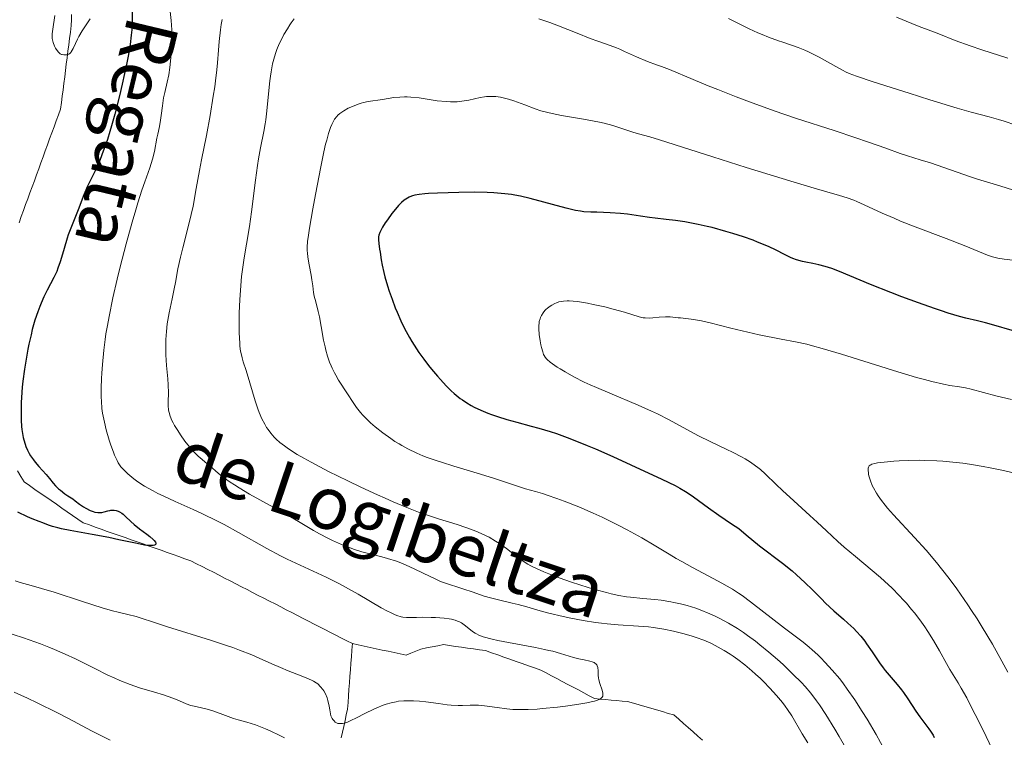
# Model space of a CAD drawing. Units: metres. Extents: x 654479 to 657873, y 4762562 to 4764677.
# Drawn here: x 656028 to 656178, y 4762669 to 4762778 of the extents above; entities that cross this region are included whole.
import ezdxf

# ---------------------------------------------------------------- set-up
doc = ezdxf.new("R2010")
doc.units = ezdxf.units.M
doc.header["$MEASUREMENT"] = 0
doc.linetypes.add('DGN Style 3', pattern=[2.435891, 1.739922, -0.695969])
for name, color, linetype, lineweight in [('Barranco lineal', 142, 'DGN Style 3', 13), ('Curva de nivel directora', 30, 'Continuous', 30), ('Curva de nivel intermedia', 30, 'Continuous', 0), ('Texto de arroyo-regatas y barrancos', 142, 'Continuous', 0)]:
    doc.layers.add(name, color=color, linetype=linetype, lineweight=lineweight)
doc.styles.add('Style-Arial', font='arial.ttf')

msp = doc.modelspace()

# ---------------------------------------------------------------- linework, layer by layer
at = {"layer": 'Barranco lineal', "color": 142, "linetype": 'DGN Style 3', "lineweight": 13}
for points in [[(656036.29, 4762779.25, 894.36), (656036.26, 4762778.4, 894.43), (656036.23, 4762777.54, 894.49), (656036.1, 4762776.56, 894.55), (656035.98, 4762775.58, 894.68), (656035.85, 4762774.61, 894.72), (656035.73, 4762773.63, 894.86), (656035.6, 4762772.65, 895.06), (656035.48, 4762771.68, 895.16), (656035.36, 4762770.7, 895.17), (656035.23, 4762769.72, 895.2), (656035.11, 4762768.74, 895.25), (656034.98, 4762767.77, 895.28), (656034.86, 4762766.79, 895.28), (656034.73, 4762765.81, 895.3), (656034.61, 4762764.83, 895.39), (656034.28, 4762763.92, 895.53), (656033.94, 4762763.01, 895.64), (656033.61, 4762762.1, 895.65), (656033.27, 4762761.19, 895.69), (656032.94, 4762760.28, 895.81), (656032.61, 4762759.37, 895.93), (656032.27, 4762758.46, 896.1), (656031.94, 4762757.55, 896.13), (656031.61, 4762756.63, 896.14), (656031.27, 4762755.72, 896.16)], [(656031.27, 4762755.72, 896.16), (656030.94, 4762754.81, 896.22), (656030.61, 4762753.9, 896.27), (656030.27, 4762752.99, 896.32), (656029.94, 4762752.08, 896.37), (656029.6, 4762751.17, 896.34), (656029.27, 4762750.26, 896.44), (656028.94, 4762749.35, 896.51), (656028.6, 4762748.43, 896.56), (656028.31, 4762747.51, 896.61)], [(656028.04, 4762709.71, 899.01), (656028.55, 4762708.86, 899.13), (656029.07, 4762708.01, 899.31), (656029.88, 4762707.45, 899.49), (656030.7, 4762706.88, 899.64), (656031.52, 4762706.31, 899.76), (656032.34, 4762705.74, 899.87), (656033.16, 4762705.18, 899.93), (656033.98, 4762704.61, 899.94), (656034.8, 4762704.04, 899.91), (656035.62, 4762703.48, 899.87), (656036.44, 4762702.91, 899.84), (656037.26, 4762702.34, 899.81), (656038.07, 4762701.78, 899.81), (656038.99, 4762701.46, 899.83), (656039.9, 4762701.13, 899.81), (656040.81, 4762700.81, 899.84), (656041.72, 4762700.49, 899.85), (656042.63, 4762700.17, 899.91), (656043.54, 4762699.85, 899.92), (656044.45, 4762699.53, 899.94), (656045.36, 4762699.21, 899.93), (656046.27, 4762698.89, 899.97), (656047.19, 4762698.57, 899.99), (656048.1, 4762698.25, 899.97), (656049.01, 4762697.93, 900.02), (656049.92, 4762697.61, 900.08), (656050.83, 4762697.28, 900.14), (656051.74, 4762696.96, 900.3), (656052.65, 4762696.64, 900.38), (656053.56, 4762696.32, 900.5), (656054.47, 4762696, 900.43), (656055.33, 4762695.56, 900.35), (656056.18, 4762695.12, 900.39), (656057.04, 4762694.68, 900.5), (656057.89, 4762694.25, 900.69), (656058.75, 4762693.81, 900.85), (656059.6, 4762693.37, 900.94), (656060.46, 4762692.93, 900.98), (656061.31, 4762692.49, 901.01), (656062.17, 4762692.05, 901.07), (656063.02, 4762691.61, 901.18), (656063.88, 4762691.17, 901.29), (656064.73, 4762690.74, 901.33), (656065.58, 4762690.3, 901.36), (656066.44, 4762689.86, 901.42), (656067.29, 4762689.42, 901.46), (656068.15, 4762688.98, 901.5), (656069, 4762688.54, 901.52), (656069.86, 4762688.1, 901.65), (656070.71, 4762687.66, 901.76)], [(656070.71, 4762687.66, 901.76), (656071.57, 4762687.22, 901.86), (656072.4, 4762686.8, 901.97), (656073.23, 4762686.37, 902.05), (656074.07, 4762685.94, 902.12), (656074.9, 4762685.52, 902.18), (656075.74, 4762685.09, 902.26), (656076.57, 4762684.66, 902.25), (656077.4, 4762684.23, 902.24), (656078.24, 4762683.81, 902.3), (656079.07, 4762683.38, 902.38)], [(656079.07, 4762683.38, 902.38), (656079, 4762682.38, 902.5), (656078.93, 4762681.39, 902.73), (656078.85, 4762680.39, 902.92), (656078.78, 4762679.4, 903.16), (656078.71, 4762678.4, 903.36), (656078.64, 4762677.4, 903.59), (656078.56, 4762676.41, 903.82), (656078.49, 4762675.41, 903.98), (656078.42, 4762674.42, 904.15), (656078.35, 4762673.42, 904.33), (656078.15, 4762672.54, 904.49), (656077.96, 4762671.66, 904.69), (656077.76, 4762670.78, 904.97), (656077.57, 4762669.9, 905.32), (656077.37, 4762669.02, 905.69)], [(656079.07, 4762683.38, 902.38), (656079.98, 4762683.19, 902.4), (656080.89, 4762682.99, 902.44), (656081.8, 4762682.8, 902.53), (656082.7, 4762682.6, 902.63), (656083.61, 4762682.41, 902.68), (656084.52, 4762682.22, 902.76), (656085.43, 4762682.02, 902.87), (656086.34, 4762681.83, 903.02), (656087.25, 4762681.63, 903.14), (656088.01, 4762681.94, 903.24), (656088.77, 4762682.24, 903.31), (656089.53, 4762682.55, 903.24), (656090.38, 4762682.72, 903.16), (656091.24, 4762682.89, 903.09), (656092.1, 4762683.06, 903.07), (656092.95, 4762683.23, 903.1), (656093.86, 4762683.1, 903.17), (656094.78, 4762682.97, 903.3), (656095.69, 4762682.84, 903.44), (656096.6, 4762682.71, 903.45), (656097.52, 4762682.58, 903.53), (656098.43, 4762682.45, 903.6), (656099.34, 4762682.32, 903.67), (656100.28, 4762681.99, 903.7), (656101.22, 4762681.66, 903.8), (656102.16, 4762681.33, 903.86), (656103.09, 4762681, 903.88), (656104.03, 4762680.67, 903.92), (656104.97, 4762680.34, 903.97), (656105.91, 4762680.01, 903.97), (656106.85, 4762679.68, 904.1), (656107.78, 4762679.35, 904.1), (656108.61, 4762678.92, 904.16), (656109.43, 4762678.49, 904.21), (656110.25, 4762678.05, 904.23), (656111.07, 4762677.62, 904.34), (656111.89, 4762677.18, 904.43), (656112.71, 4762676.75, 904.57), (656113.53, 4762676.32, 904.71), (656114.36, 4762675.88, 904.74), (656115.18, 4762675.45, 904.75), (656116, 4762675.02, 904.83), (656116.84, 4762674.94, 904.94), (656117.67, 4762674.87, 905.06), (656118.51, 4762674.79, 905.15), (656119.35, 4762674.71, 905.23), (656120.18, 4762674.64, 905.3), (656121.02, 4762674.56, 905.37), (656121.9, 4762674.3, 905.43), (656122.79, 4762674.05, 905.58), (656123.67, 4762673.79, 905.65), (656124.56, 4762673.53, 905.76), (656125.44, 4762673.28, 905.78), (656126.32, 4762673.02, 905.74), (656127.21, 4762672.76, 905.81), (656128.09, 4762672.51, 905.84), (656128.82, 4762671.86, 905.99), (656129.54, 4762671.22, 906.17), (656130.27, 4762670.58, 906.32), (656131, 4762669.93, 906.44), (656131.72, 4762669.29, 906.58), (656132.45, 4762668.65, 906.62)]]:
    msp.add_polyline3d(points, dxfattribs=at)
at = {"layer": 'Curva de nivel directora', "color": 30, "linetype": 'Continuous', "lineweight": 30, "flags": 128}
for points, elevation in [([(656045.51, 4762779.92), (656045.53, 4762778.4), (656045.49, 4762777.4), (656045.46, 4762776.88), (656045.38, 4762776.06), (656045.19, 4762774.64), (656044.89, 4762772.9), (656044.69, 4762771.87), (656044, 4762768.62), (656043.58, 4762766.82), (656042.88, 4762764.06), (656042.39, 4762762.27), (656042.13, 4762761.42), (656041.75, 4762760.2), (656041.37, 4762759.08), (656041.12, 4762758.39), (656040.62, 4762757.12), (656039.91, 4762755.51), (656038.73, 4762753.07), (656038.14, 4762751.74), (656037.27, 4762749.46), (656036.15, 4762746.69), (656035.77, 4762745.66), (656035.6, 4762745.14), (656035.14, 4762743.58), (656034.76, 4762742.21), (656034.55, 4762741.54), (656034.2, 4762740.56), (656034.01, 4762740.08), (656033.56, 4762739.14), (656032.57, 4762737.24), (656032.07, 4762736.22), (656031.64, 4762735.26), (656031.43, 4762734.75), (656031.13, 4762733.95), (656030.7, 4762732.65), (656030.29, 4762731.22), (656030.1, 4762730.45), (656029.77, 4762728.99), (656029.61, 4762728.22), (656029.39, 4762727.03), (656029.1, 4762725.21), (656028.86, 4762723.36), (656028.77, 4762722.45), (656028.65, 4762720.86), (656028.61, 4762720.1)], 900), ([(656179.61, 4762731.08), (656176.83, 4762731.89), (656175.57, 4762732.24), (656174.34, 4762732.55), (656172.58, 4762732.98), (656171.59, 4762733.24), (656169.86, 4762733.74), (656168.87, 4762734.06), (656167.77, 4762734.43), (656165.37, 4762735.28), (656162.82, 4762736.23), (656161.14, 4762736.88), (656158.05, 4762738.11), (656153.3, 4762740.09), (656152.17, 4762740.53), (656151.64, 4762740.7), (656151.13, 4762740.86), (656150.15, 4762741.11), (656149.25, 4762741.31), (656148.17, 4762741.52), (656147.69, 4762741.62), (656146.76, 4762741.86), (656146.2, 4762742.06), (656145.83, 4762742.21), (656145.04, 4762742.59), (656143.55, 4762743.36), (656142.6, 4762743.82), (656141.48, 4762744.31), (656140.84, 4762744.57), (656140.16, 4762744.83), (656138.67, 4762745.36), (656137.08, 4762745.87), (656136, 4762746.19), (656133.9, 4762746.77), (656133.16, 4762746.95), (656131.78, 4762747.26), (656130.52, 4762747.51), (656129.74, 4762747.64), (656128.32, 4762747.85), (656126.92, 4762748), (656125.22, 4762748.18), (656124.36, 4762748.29), (656122.97, 4762748.5), (656120.99, 4762748.81), (656119.94, 4762748.92), (656118.35, 4762749.03), (656116.31, 4762749.09), (656115.41, 4762749.12), (656114.35, 4762749.19), (656113.85, 4762749.25), (656113.06, 4762749.38), (656111.68, 4762749.7), (656106.16, 4762751.22), (656104.68, 4762751.56), (656103.85, 4762751.72), (656103.33, 4762751.8), (656102.32, 4762751.93), (656100.63, 4762752.07), (656099.6, 4762752.12), (656097.7, 4762752.15), (656095.32, 4762752.12), (656092.05, 4762752.02), (656090.68, 4762751.94), (656090.12, 4762751.9), (656089.23, 4762751.81), (656088.59, 4762751.7), (656088.26, 4762751.61), (656088.07, 4762751.55), (656087.72, 4762751.4), (656087.23, 4762751.11), (656086.97, 4762750.93), (656086.57, 4762750.58), (656086.13, 4762750.13), (656085.89, 4762749.87), (656085.11, 4762748.9), (656084.41, 4762747.94), (656084.09, 4762747.47), (656083.68, 4762746.82), (656083.52, 4762746.54), (656083.28, 4762746.04), (656083.13, 4762745.61), (656083.07, 4762745.36)], 925), ([(656083.07, 4762745.36), (656083.05, 4762745.2), (656083.04, 4762744.88), (656083.09, 4762744.32), (656083.23, 4762743.49), (656083.3, 4762743.02), (656083.45, 4762741.86), (656083.6, 4762741.03), (656083.85, 4762739.94), (656084.03, 4762739.27), (656084.44, 4762737.88), (656084.69, 4762737.1), (656085.13, 4762735.86), (656085.62, 4762734.56), (656085.89, 4762733.89), (656086.46, 4762732.56), (656086.77, 4762731.9), (656087.26, 4762730.94), (656087.77, 4762730.01), (656088.12, 4762729.41), (656088.84, 4762728.28), (656089.21, 4762727.73), (656089.95, 4762726.71), (656090.68, 4762725.76), (656091.15, 4762725.18), (656092.05, 4762724.12), (656092.51, 4762723.6), (656093.36, 4762722.68), (656094.13, 4762721.92), (656094.61, 4762721.48), (656094.91, 4762721.21), (656095.51, 4762720.74), (656095.85, 4762720.5), (656096.51, 4762720.06), (656097.19, 4762719.67), (656097.66, 4762719.42), (656098.64, 4762718.96), (656099.72, 4762718.51), (656100.29, 4762718.29), (656101.18, 4762717.97), (656102.61, 4762717.52), (656104.13, 4762717.1), (656106.33, 4762716.53), (656107.51, 4762716.22), (656109.22, 4762715.71), (656110.17, 4762715.39), (656111.81, 4762714.8), (656113.76, 4762714.03), (656114.88, 4762713.57), (656116.11, 4762713.04), (656118.77, 4762711.87), (656121.51, 4762710.63), (656126.26, 4762708.42), (656128.27, 4762707.45), (656128.99, 4762707.08), (656129.86, 4762706.58), (656130.26, 4762706.33), (656131.08, 4762705.75), (656133.37, 4762704.07), (656134.94, 4762702.95), (656136.85, 4762701.65), (656137.95, 4762700.94), (656139.08, 4762699.97), (656141.14, 4762698.29), (656144.61, 4762695.63), (656146.08, 4762694.45), (656146.77, 4762693.87), (656148.04, 4762692.7), (656149.19, 4762691.57), (656150.56, 4762690.19), (656151.18, 4762689.57), (656152.44, 4762688.4), (656153.91, 4762687.12), (656154.6, 4762686.52), (656155.48, 4762685.67), (656155.91, 4762685.22), (656156.55, 4762684.51), (656157.16, 4762683.76), (656157.45, 4762683.37), (656158.31, 4762682.13), (656159.42, 4762680.45), (656159.99, 4762679.67), (656160.28, 4762679.3), (656160.88, 4762678.59), (656162.12, 4762677.17), (656162.76, 4762676.36), (656163.08, 4762675.92), (656163.73, 4762674.99), (656164.97, 4762673.09), (656165.54, 4762672.24), (656166.32, 4762671.21), (656166.92, 4762670.42), (656167.2, 4762670.04), (656167.58, 4762669.43), (656167.75, 4762669.09)], 925), ([(656028.61, 4762720.1), (656028.58, 4762718.98), (656028.61, 4762717.41), (656028.67, 4762716.45), (656028.72, 4762716), (656028.8, 4762715.37), (656028.91, 4762714.78), (656029, 4762714.42), (656029.2, 4762713.75), (656029.31, 4762713.44), (656029.56, 4762712.86), (656029.84, 4762712.33), (656030.04, 4762712), (656030.48, 4762711.37), (656030.75, 4762711.03), (656031.31, 4762710.37), (656032.43, 4762709.13), (656032.92, 4762708.56), (656033.5, 4762707.81), (656033.85, 4762707.41), (656034.3, 4762706.98), (656034.58, 4762706.74), (656035.27, 4762706.21), (656035.7, 4762705.92), (656036.45, 4762705.43), (656036.81, 4762705.14), (656037.48, 4762704.63), (656038.08, 4762704.22), (656038.45, 4762704), (656039.11, 4762703.67), (656039.55, 4762703.51), (656039.81, 4762703.43), (656040.29, 4762703.35), (656040.5, 4762703.35), (656040.89, 4762703.37), (656041.23, 4762703.44), (656041.8, 4762703.61), (656042.09, 4762703.68), (656042.28, 4762703.71), (656042.62, 4762703.73), (656042.79, 4762703.72), (656043.1, 4762703.66), (656043.39, 4762703.56), (656043.58, 4762703.48), (656043.94, 4762703.26), (656044.13, 4762703.11), (656044.51, 4762702.77), (656045.33, 4762701.97), (656045.81, 4762701.54), (656046.62, 4762700.88), (656047.74, 4762700.05), (656048.22, 4762699.68), (656048.71, 4762699.25), (656048.88, 4762699.07), (656049.05, 4762698.83), (656049.1, 4762698.7), (656049.1, 4762698.55), (656049, 4762698.43), (656048.91, 4762698.38), (656048.72, 4762698.33), (656048.32, 4762698.31), (656047.74, 4762698.35), (656047.38, 4762698.4), (656046, 4762698.67), (656043.5, 4762699.22), (656041.97, 4762699.53), (656039.41, 4762700), (656036.09, 4762700.6), (656034.74, 4762700.87), (656034.2, 4762701), (656033.35, 4762701.23), (656032.74, 4762701.44), (656031.92, 4762701.78), (656031.35, 4762701.99), (656030.29, 4762702.4), (656029.54, 4762702.72), (656028.09, 4762703.43)], 900)]:
    msp.add_lwpolyline(points, dxfattribs=dict(at, elevation=elevation))
at = {"layer": 'Curva de nivel intermedia', "color": 30, "linetype": 'Continuous', "lineweight": 0, "flags": 128}
for points, elevation in [([(656051.23, 4762780.62), (656051.44, 4762778.33), (656051.56, 4762776.9), (656051.59, 4762776.3), (656051.6, 4762775.29), (656051.57, 4762774.47), (656051.44, 4762773.14), (656051.28, 4762771.15), (656051.12, 4762770.06), (656050.87, 4762768.93), (656050.48, 4762767.34), (656050.3, 4762766.54), (656050.12, 4762765.34), (656049.94, 4762763.82), (656049.84, 4762763.12), (656049.67, 4762762.18), (656049.41, 4762761), (656049.28, 4762760.4), (656048.91, 4762758.36), (656048.62, 4762757.18), (656048.19, 4762755.85), (656047.44, 4762753.74), (656047.01, 4762752.49), (656046.39, 4762750.55), (656046.05, 4762749.45), (656045.51, 4762747.59), (656044.6, 4762744.29), (656043.7, 4762740.8), (656043.24, 4762738.92), (656042.57, 4762736.06), (656041.99, 4762733.23), (656041.74, 4762731.86), (656041.52, 4762730.56), (656041.4, 4762729.71), (656041.19, 4762728.11), (656040.98, 4762725.91), (656040.89, 4762724.59), (656040.85, 4762723.77), (656040.8, 4762722.31), (656040.81, 4762720.92), (656040.83, 4762720.31), (656040.91, 4762719.2), (656041, 4762718.5), (656041.08, 4762718.04), (656041.28, 4762717.1), (656041.56, 4762715.96), (656042.01, 4762714.39)], 905), ([(656039.12, 4762778.57), (656037.92, 4762776.73), (656037.4, 4762775.87), (656037.19, 4762775.48), (656036.86, 4762774.79), (656036.54, 4762774.07), (656036.39, 4762773.79), (656036.24, 4762773.55), (656036.15, 4762773.45), (656036.05, 4762773.36), (656035.84, 4762773.21), (656035.69, 4762773.14), (656035.58, 4762773.1), (656035.36, 4762773.06), (656035.11, 4762773.06), (656034.85, 4762773.12), (656034.73, 4762773.16), (656034.55, 4762773.26), (656034.39, 4762773.39), (656034.28, 4762773.48), (656034.08, 4762773.72), (656033.83, 4762774.12), (656033.68, 4762774.4), (656033.47, 4762774.98), (656033.37, 4762775.39), (656033.34, 4762775.58), (656033.32, 4762775.99), (656033.33, 4762776.29), (656033.41, 4762776.99), (656033.74, 4762779.08)], 895), ([(656178.97, 4762772.58), (656175.02, 4762773.86), (656173.22, 4762774.46), (656170.95, 4762775.29), (656168.43, 4762776.28), (656167.24, 4762776.74), (656165.47, 4762777.4), (656164.32, 4762777.84), (656161.99, 4762778.8)], 905), ([(656059.23, 4762778.47), (656059.09, 4762777.72), (656058.97, 4762776.91), (656058.78, 4762775.13), (656058.67, 4762773.81), (656058.5, 4762771.87), (656058.4, 4762770.82), (656058.21, 4762769.12), (656058.09, 4762768.22), (656057.88, 4762766.8), (656057.38, 4762763.82), (656056.82, 4762760.8), (656056.09, 4762757.08), (656055.78, 4762755.48), (656055.27, 4762752.7), (656054.79, 4762750.04), (656054.52, 4762748.78), (656053.99, 4762746.66), (656053.22, 4762743.67), (656052.88, 4762742.27), (656052.5, 4762740.46), (656052.13, 4762738.39), (656051.94, 4762737.41), (656051.6, 4762735.9), (656051.14, 4762733.78), (656050.94, 4762732.67), (656050.86, 4762732.1), (656050.74, 4762730.93), (656050.66, 4762729.74), (656050.64, 4762728.95), (656050.65, 4762727.4), (656050.76, 4762725.73), (656050.94, 4762723.7), (656051.01, 4762722.79), (656051.04, 4762721.58), (656051.02, 4762720.22), (656051.02, 4762719.64), (656051.06, 4762718.93), (656051.13, 4762718.58), (656051.3, 4762718.02), (656051.58, 4762717.37), (656051.77, 4762717), (656051.98, 4762716.63), (656052.46, 4762715.84), (656052.87, 4762715.2), (656053.54, 4762714.25), (656054.24, 4762713.35), (656054.58, 4762712.95), (656054.92, 4762712.58), (656055.56, 4762711.96), (656056.17, 4762711.43), (656056.96, 4762710.79), (656057.35, 4762710.47), (656058.61, 4762709.37), (656059.42, 4762708.71), (656060.46, 4762707.96), (656061.09, 4762707.55), (656061.8, 4762707.11), (656063.42, 4762706.17), (656068.68, 4762703.24), (656070.86, 4762701.99), (656073.14, 4762700.64), (656074.08, 4762700.09), (656075.32, 4762699.43), (656076.05, 4762699.07), (656077.4, 4762698.47), (656078.72, 4762697.96), (656079.4, 4762697.72), (656080.52, 4762697.38), (656081.76, 4762697.06), (656083.54, 4762696.61), (656084.45, 4762696.36), (656085.8, 4762695.92), (656086.69, 4762695.58), (656087.29, 4762695.34), (656088.49, 4762694.8), (656089.87, 4762694.12), (656091.67, 4762693.24), (656092.53, 4762692.86), (656092.94, 4762692.7), (656093.73, 4762692.43), (656095.28, 4762691.95), (656096.08, 4762691.7), (656097.35, 4762691.26), (656099.17, 4762690.63), (656100.11, 4762690.34), (656101.54, 4762689.98), (656103.42, 4762689.56), (656104.32, 4762689.34), (656105.65, 4762688.97)], 910), ([(656070.22, 4762778.58), (656069.77, 4762777.97), (656069.53, 4762777.63), (656069.17, 4762777.07), (656068.65, 4762776.18), (656068.15, 4762775.24), (656067.93, 4762774.76), (656067.57, 4762773.9), (656067.41, 4762773.46)], 915), ([(656181.93, 4762751.81), (656177.74, 4762753.14), (656176.2, 4762753.59), (656174.35, 4762754.14), (656173.27, 4762754.49), (656167.2, 4762756.61), (656165.61, 4762757.11), (656163.67, 4762757.7), (656162.55, 4762758.07), (656160.35, 4762758.85), (656157.58, 4762759.84), (656155.78, 4762760.46), (656152.48, 4762761.56), (656146.78, 4762763.41), (656143.37, 4762764.57), (656139.6, 4762765.92), (656137.58, 4762766.68), (656134.75, 4762767.78), (656133.28, 4762768.37), (656131, 4762769.32), (656127.42, 4762770.87), (656126.18, 4762771.29), (656125.43, 4762771.56), (656124.07, 4762772.08), (656122.36, 4762772.8), (656120.57, 4762773.61), (656119.83, 4762773.94), (656119.31, 4762774.16), (656118.36, 4762774.52), (656116.46, 4762775.19), (656115.34, 4762775.59), (656113.34, 4762776.38), (656110.47, 4762777.52), (656109.15, 4762778.02), (656108.56, 4762778.22), (656107.49, 4762778.56)], 915), ([(656180.2, 4762762.38), (656178.42, 4762762.97), (656177.54, 4762763.24), (656176.13, 4762763.62), (656173.36, 4762764.36), (656171.25, 4762764.97), (656167.06, 4762766.25), (656163.95, 4762767.22), (656158.44, 4762768.99), (656155.89, 4762769.85), (656154.8, 4762770.26), (656154.23, 4762770.51), (656153.89, 4762770.68), (656153.19, 4762771.05), (656150.22, 4762772.74), (656149.12, 4762773.3), (656148.58, 4762773.56), (656148.05, 4762773.8), (656147.01, 4762774.21), (656145.99, 4762774.56), (656144.66, 4762774.99), (656144, 4762775.22), (656142.5, 4762775.77), (656141.51, 4762776.18), (656140.85, 4762776.46), (656139.57, 4762777.06), (656138.62, 4762777.52), (656137.22, 4762778.21), (656136.38, 4762778.61)], 910), ([(656067.41, 4762773.46), (656067.19, 4762772.79), (656066.91, 4762771.7), (656066.68, 4762770.5), (656066.58, 4762769.84), (656066.49, 4762769.13), (656066.34, 4762767.63), (656066.06, 4762764.57), (656065.9, 4762763.19), (656065.8, 4762762.57), (656065.58, 4762761.41), (656065.06, 4762758.9), (656064.77, 4762757.24), (656064.62, 4762756.24), (656064.32, 4762754), (656063.71, 4762749.16), (656063.4, 4762746.95), (656062.95, 4762744.25), (656062.58, 4762742.15), (656062.41, 4762741.08), (656062.19, 4762739.3), (656062.01, 4762737.24), (656061.92, 4762735.76), (656061.84, 4762733.77), (656061.82, 4762732.81), (656061.82, 4762730.8), (656061.85, 4762729.93), (656061.9, 4762729.17), (656061.94, 4762728.72), (656062.05, 4762727.93), (656062.11, 4762727.58), (656062.27, 4762726.93), (656062.45, 4762726.32), (656062.87, 4762725), (656063.44, 4762723.12), (656064.27, 4762720.38), (656064.69, 4762719.13), (656064.89, 4762718.58), (656065.3, 4762717.62), (656065.72, 4762716.81), (656066.01, 4762716.32), (656066.22, 4762716.02), (656066.66, 4762715.43), (656067.17, 4762714.84), (656067.47, 4762714.53), (656068.02, 4762714.04), (656068.71, 4762713.5), (656069.12, 4762713.21), (656070.1, 4762712.57), (656070.67, 4762712.22), (656071.66, 4762711.64), (656072.81, 4762711.01), (656075.46, 4762709.63), (656078.38, 4762708.17), (656080.36, 4762707.22), (656082.89, 4762706.04), (656084.06, 4762705.52), (656085.27, 4762704.98), (656087.38, 4762704.1), (656089.17, 4762703.42), (656090.24, 4762703.04), (656092.2, 4762702.4), (656095.03, 4762701.53), (656096.37, 4762701.09), (656097.65, 4762700.63), (656098.25, 4762700.38), (656098.82, 4762700.13), (656099.9, 4762699.58), (656100.88, 4762699.01), (656101.48, 4762698.63), (656102.57, 4762697.86), (656103.29, 4762697.3), (656104.21, 4762696.58), (656104.68, 4762696.24), (656105.43, 4762695.73), (656105.83, 4762695.49), (656106.27, 4762695.25), (656107.22, 4762694.77), (656108.26, 4762694.31), (656109, 4762694.01), (656110.58, 4762693.42), (656112.46, 4762692.76), (656115, 4762691.94), (656116.23, 4762691.58), (656117.78, 4762691.15), (656118.53, 4762690.97), (656119.67, 4762690.73), (656120.83, 4762690.53), (656121.44, 4762690.45), (656123.36, 4762690.27), (656125.19, 4762690.1), (656126.14, 4762689.99), (656127.6, 4762689.77), (656128.09, 4762689.67), (656129.08, 4762689.45), (656130.08, 4762689.18), (656131.41, 4762688.76), (656132.07, 4762688.53), (656133.55, 4762687.93), (656134.28, 4762687.6), (656134.99, 4762687.26)], 915), ([(656175.87, 4762742.56), (656172.56, 4762743.93), (656169.57, 4762745.08), (656164.85, 4762746.87), (656162.62, 4762747.76), (656161.62, 4762748.18), (656159.84, 4762748.96), (656157.07, 4762750.25), (656155.98, 4762750.73), (656155.49, 4762750.93), (656154.5, 4762751.28), (656153.32, 4762751.65), (656151.04, 4762752.31), (656149.45, 4762752.77), (656146.4, 4762753.68), (656139.11, 4762755.91), (656133.99, 4762757.52), (656125.86, 4762760.16), (656124.4, 4762760.57), (656122.69, 4762761.04), (656121.83, 4762761.3), (656120.91, 4762761.61), (656119.53, 4762762.07), (656118.75, 4762762.31), (656117.44, 4762762.67), (656116.72, 4762762.84), (656115.94, 4762763), (656114.29, 4762763.3), (656110.95, 4762763.86), (656109.5, 4762764.14), (656108.88, 4762764.28), (656107.81, 4762764.57), (656106.91, 4762764.88), (656105.35, 4762765.49), (656104.26, 4762765.89), (656103.69, 4762766.08), (656102.86, 4762766.33), (656102.05, 4762766.53), (656101.67, 4762766.62), (656100.96, 4762766.72), (656100.62, 4762766.75), (656099.96, 4762766.76), (656099.51, 4762766.73), (656099.2, 4762766.69), (656098.54, 4762766.57), (656096.81, 4762766.19), (656095.78, 4762766.02), (656095.04, 4762765.94), (656094.64, 4762765.93), (656094.03, 4762765.92), (656093.38, 4762765.96), (656092.02, 4762766.1), (656089.27, 4762766.51), (656087.99, 4762766.65), (656087.41, 4762766.68), (656087.03, 4762766.68), (656086.33, 4762766.66), (656085.37, 4762766.57), (656083.69, 4762766.3), (656081.47, 4762765.95), (656080.78, 4762765.81), (656080.44, 4762765.72), (656080.1, 4762765.62), (656079.44, 4762765.38), (656078.82, 4762765.12), (656078.44, 4762764.94), (656077.76, 4762764.56), (656077.17, 4762764.16), (656076.87, 4762763.89), (656076.69, 4762763.7), (656076.37, 4762763.28), (656076.09, 4762762.78), (656075.95, 4762762.48), (656075.75, 4762761.99), (656075.44, 4762761.09), (656075.16, 4762760.08), (656075, 4762759.45), (656074.74, 4762758.31), (656074.25, 4762756.01), (656073.44, 4762751.81), (656073.03, 4762749.6), (656072.53, 4762746.68), (656072.32, 4762745.25), (656072.26, 4762744.68), (656072.2, 4762743.74), (656072.2, 4762743.22), (656072.22, 4762742.9), (656072.29, 4762742.26), (656072.49, 4762741.1), (656072.8, 4762739.53), (656072.92, 4762738.82), (656073.04, 4762737.91), (656073.17, 4762736.86), (656073.26, 4762736.33), (656073.49, 4762735.44), (656073.88, 4762734), (656074.07, 4762733.15), (656074.34, 4762731.7), (656074.7, 4762729.61), (656074.91, 4762728.59), (656075.03, 4762728.1)], 920), ([(656181.52, 4762741.61), (656178.4, 4762741.96), (656177.45, 4762742.12), (656177.02, 4762742.21), (656176.62, 4762742.31), (656175.87, 4762742.56)], 920), ([(656113.4, 4762735.5), (656112.72, 4762735.57), (656112.1, 4762735.61), (656111.8, 4762735.6), (656111.23, 4762735.56), (656110.95, 4762735.52), (656110.55, 4762735.43), (656110.17, 4762735.3), (656109.92, 4762735.2), (656109.45, 4762734.95), (656109.23, 4762734.81), (656108.82, 4762734.5), (656108.57, 4762734.27), (656108.42, 4762734.11), (656108.14, 4762733.77), (656107.89, 4762733.37), (656107.75, 4762733.07), (656107.67, 4762732.86), (656107.56, 4762732.44), (656107.53, 4762732.23), (656107.49, 4762731.8), (656107.48, 4762731.36), (656107.55, 4762730.48), (656107.7, 4762729.5), (656107.82, 4762728.88), (656107.91, 4762728.5), (656108.1, 4762727.82), (656108.22, 4762727.45), (656108.3, 4762727.28), (656108.45, 4762727.03), (656108.64, 4762726.79), (656108.76, 4762726.66), (656109.24, 4762726.24), (656109.56, 4762726), (656110.29, 4762725.51), (656110.73, 4762725.23), (656111.48, 4762724.78), (656112.83, 4762724.04), (656114.42, 4762723.24), (656115.32, 4762722.82), (656116.27, 4762722.39), (656118.33, 4762721.52), (656122.62, 4762719.72), (656124.65, 4762718.82), (656125.59, 4762718.37), (656127.34, 4762717.49), (656131.74, 4762715.11), (656133.68, 4762714.12), (656136.04, 4762713), (656137.09, 4762712.5), (656138.36, 4762711.85), (656138.93, 4762711.53), (656139.75, 4762711.03), (656140.52, 4762710.49), (656140.89, 4762710.2), (656141.26, 4762709.9), (656142, 4762709.23), (656143.64, 4762707.64), (656144.62, 4762706.7), (656146.35, 4762705.12), (656148.8, 4762702.92), (656149.91, 4762701.91), (656151.32, 4762700.57), (656153.04, 4762698.95), (656154, 4762698.09), (656155.73, 4762696.65), (656158.29, 4762694.53), (656159.56, 4762693.44), (656160.17, 4762692.89), (656161.33, 4762691.81), (656162.4, 4762690.73), (656163.07, 4762690.01), (656163.5, 4762689.53), (656164.31, 4762688.59), (656164.74, 4762688.06), (656165.55, 4762687), (656166.3, 4762685.94), (656166.77, 4762685.24), (656167.64, 4762683.84), (656168.54, 4762682.28), (656169.64, 4762680.33), (656170.15, 4762679.45), (656170.66, 4762678.62), (656171.41, 4762677.39), (656171.87, 4762676.61), (656172.7, 4762675.11), (656173.2, 4762674.17), (656174.81, 4762671.01), (656175.69, 4762669.21), (656177, 4762666.45)], 930), ([(656179.54, 4762720.55), (656177.14, 4762721.13), (656175.27, 4762721.64), (656173.37, 4762722.16), (656172.51, 4762722.35), (656171.61, 4762722.49), (656170.12, 4762722.73), (656169.17, 4762722.91), (656167.38, 4762723.31), (656166.28, 4762723.6), (656165.04, 4762723.94), (656162.22, 4762724.78), (656153.61, 4762727.48), (656150.67, 4762728.36), (656149.19, 4762728.76), (656148.32, 4762728.98), (656146.6, 4762729.36), (656144.4, 4762729.79), (656141.08, 4762730.45), (656139.34, 4762730.83), (656136.74, 4762731.46), (656133.58, 4762732.25), (656132.26, 4762732.55), (656131.68, 4762732.67), (656130.69, 4762732.83), (656129.9, 4762732.93), (656129.08, 4762733), (656128.74, 4762733.03), (656127.52, 4762733.17), (656126.8, 4762733.18), (656125.84, 4762733.1), (656124.87, 4762733.02), (656124.39, 4762732.99), (656123.7, 4762733.01), (656123.39, 4762733.04), (656122.79, 4762733.17), (656120.56, 4762733.89), (656118.84, 4762734.36), (656117.53, 4762734.68), (656115.75, 4762735.07), (656114.91, 4762735.24), (656113.4, 4762735.5)], 930), ([(656075.03, 4762728.1), (656075.29, 4762727.16), (656075.6, 4762726.27), (656075.82, 4762725.71), (656075.99, 4762725.34), (656076.33, 4762724.64), (656076.54, 4762724.26), (656076.98, 4762723.53), (656078.34, 4762721.46), (656079.19, 4762720.1), (656079.69, 4762719.38), (656080.31, 4762718.61), (656080.68, 4762718.2), (656081.44, 4762717.43), (656081.86, 4762717.03), (656082.56, 4762716.42), (656083.7, 4762715.5), (656084.92, 4762714.62), (656085.55, 4762714.2), (656086.19, 4762713.8), (656086.63, 4762713.55), (656087.51, 4762713.07), (656088.88, 4762712.41), (656089.83, 4762712.01), (656090.49, 4762711.75), (656091.85, 4762711.27), (656092.65, 4762711.01), (656094.52, 4762710.44), (656098.08, 4762709.36), (656100.56, 4762708.57), (656105.45, 4762706.96), (656106.99, 4762706.56), (656108.06, 4762706.25), (656108.78, 4762706.02), (656110.25, 4762705.51), (656111.37, 4762705.09), (656113.59, 4762704.21), (656115.76, 4762703.27), (656117.14, 4762702.63), (656119.7, 4762701.38), (656120.97, 4762700.72), (656123.19, 4762699.5), (656125.09, 4762698.38), (656127.35, 4762697.01), (656128.44, 4762696.37), (656129.26, 4762695.89), (656130.93, 4762694.97), (656134.06, 4762693.31), (656135.39, 4762692.59), (656137, 4762691.67), (656137.91, 4762691.09), (656138.5, 4762690.69), (656139.75, 4762689.77), (656144.92, 4762685.75), (656147.77, 4762683.6), (656148.67, 4762682.86), (656149.14, 4762682.46), (656150, 4762681.67), (656150.45, 4762681.24), (656151.14, 4762680.53), (656152.22, 4762679.35), (656153.34, 4762678), (656153.91, 4762677.26), (656154.49, 4762676.47), (656155.65, 4762674.8), (656156.79, 4762673.04), (656157.52, 4762671.85), (656158.9, 4762669.52), (656160.23, 4762667.09)], 920), ([(656042.01, 4762714.39), (656042.26, 4762713.63), (656042.65, 4762712.57), (656042.84, 4762712.1), (656043.21, 4762711.3), (656043.4, 4762710.95), (656043.81, 4762710.34), (656044.12, 4762709.98), (656044.34, 4762709.74), (656044.84, 4762709.26), (656045.45, 4762708.75), (656045.79, 4762708.48), (656046.38, 4762708.05), (656047.42, 4762707.38), (656048.71, 4762706.65), (656049.45, 4762706.27), (656050.26, 4762705.88), (656052.08, 4762705.05), (656054.8, 4762703.83), (656056.23, 4762703.17), (656058.43, 4762702.09), (656059.54, 4762701.52), (656061.73, 4762700.32), (656066.03, 4762697.9), (656068.11, 4762696.78), (656069.13, 4762696.27), (656071.14, 4762695.32), (656075.07, 4762693.51), (656077.02, 4762692.53), (656078.01, 4762692), (656079.95, 4762690.9), (656083.47, 4762688.85), (656084.45, 4762688.32), (656084.89, 4762688.1), (656085.49, 4762687.83), (656085.85, 4762687.69), (656086.49, 4762687.49), (656086.78, 4762687.43), (656087.32, 4762687.36), (656087.82, 4762687.34), (656088.87, 4762687.38), (656089.77, 4762687.39), (656091.07, 4762687.38), (656091.73, 4762687.35), (656093.08, 4762687.25), (656093.84, 4762687.15), (656094.16, 4762687.09), (656094.74, 4762686.94), (656095.09, 4762686.82), (656095.3, 4762686.73), (656095.7, 4762686.53), (656095.91, 4762686.4), (656096.32, 4762686.11), (656097.38, 4762685.25), (656097.78, 4762684.97), (656097.99, 4762684.85), (656098.33, 4762684.68), (656099.01, 4762684.44), (656100.36, 4762684.08), (656101.25, 4762683.87), (656102.89, 4762683.54), (656106.99, 4762682.8), (656108.37, 4762682.51), (656109.03, 4762682.36), (656109.65, 4762682.21), (656110.8, 4762681.88), (656112.77, 4762681.29), (656113.61, 4762681.06), (656114.38, 4762680.89), (656115.25, 4762680.72), (656115.62, 4762680.62), (656115.92, 4762680.5), (656116.04, 4762680.43), (656116.2, 4762680.3), (656116.32, 4762680.13), (656116.38, 4762680.01), (656116.46, 4762679.74), (656116.51, 4762679.26), (656116.55, 4762678.54), (656116.59, 4762678.16), (656116.64, 4762677.88), (656116.79, 4762677.32), (656117.12, 4762676.29), (656117.24, 4762675.85), (656117.26, 4762675.62), (656117.23, 4762675.37), (656117.16, 4762675.23), (656116.87, 4762674.98), (656116.71, 4762674.89), (656116.26, 4762674.71), (656115.97, 4762674.63), (656115.45, 4762674.5), (656114.82, 4762674.37), (656113.29, 4762674.11), (656111.55, 4762673.86), (656110.34, 4762673.72), (656108.03, 4762673.48), (656107.26, 4762673.42), (656105.89, 4762673.35), (656104.7, 4762673.33), (656103.97, 4762673.34)], 905), ([(656180.26, 4762709.32), (656178.3, 4762709.76), (656176.26, 4762710.18), (656175.22, 4762710.37), (656173.12, 4762710.71), (656172.09, 4762710.86), (656170.56, 4762711.04), (656169.08, 4762711.18), (656168.13, 4762711.24), (656166.32, 4762711.3), (656165.46, 4762711.31), (656163.87, 4762711.29), (656162.43, 4762711.23), (656161.58, 4762711.17), (656160.14, 4762711.05), (656159.09, 4762710.92), (656158.69, 4762710.85), (656158.24, 4762710.72), (656158.07, 4762710.64), (656157.98, 4762710.58), (656157.84, 4762710.45), (656157.73, 4762710.26), (656157.69, 4762710.12), (656157.68, 4762709.76), (656157.71, 4762709.38), (656157.75, 4762709.15), (656157.83, 4762708.79), (656158.02, 4762708.18), (656158.31, 4762707.48), (656158.49, 4762707.11), (656158.95, 4762706.3), (656159.22, 4762705.88), (656159.7, 4762705.2), (656160.25, 4762704.5), (656160.65, 4762704.01), (656161.56, 4762702.99), (656164.75, 4762699.54), (656166.5, 4762697.6), (656168.08, 4762695.75), (656168.86, 4762694.78), (656170.03, 4762693.28), (656171.19, 4762691.72), (656171.76, 4762690.92), (656172.89, 4762689.29), (656173.45, 4762688.45), (656174.27, 4762687.18), (656175.07, 4762685.89), (656176.62, 4762683.28), (656178.06, 4762680.7), (656178.95, 4762679.03)], 935), ([(656103.97, 4762673.34), (656103.51, 4762673.37), (656102.61, 4762673.45), (656101.12, 4762673.65), (656099.21, 4762673.92), (656098.32, 4762673.99), (656097.89, 4762674.01), (656097.05, 4762673.99), (656095.87, 4762673.96), (656095.22, 4762673.96), (656094.13, 4762674.01), (656093.52, 4762674.07), (656092.18, 4762674.24), (656090.28, 4762674.5), (656089.32, 4762674.6), (656088.4, 4762674.67), (656087.95, 4762674.69), (656087.31, 4762674.69), (656086.9, 4762674.67), (656086.11, 4762674.6), (656085.73, 4762674.54), (656084.98, 4762674.38), (656084.25, 4762674.17), (656083.77, 4762674), (656082.78, 4762673.6), (656082.22, 4762673.34), (656081.07, 4762672.77), (656079.6, 4762672.02), (656078.93, 4762671.7), (656078.32, 4762671.44), (656078.04, 4762671.34), (656077.55, 4762671.22), (656077.33, 4762671.19), (656077.04, 4762671.19), (656076.87, 4762671.23), (656076.76, 4762671.26), (656076.55, 4762671.37), (656076.46, 4762671.44), (656076.28, 4762671.61), (656076.11, 4762671.83), (656076.01, 4762672), (656075.8, 4762672.4), (656075.66, 4762673.31), (656075.55, 4762673.84), (656075.33, 4762674.73), (656075.21, 4762675.1), (656074.97, 4762675.71), (656074.72, 4762676.17), (656074.55, 4762676.41), (656074.23, 4762676.79), (656073.79, 4762677.24), (656073.56, 4762677.42), (656073.17, 4762677.67), (656072.95, 4762677.79), (656072.39, 4762678.04), (656071.28, 4762678.48), (656069.29, 4762679.25), (656068.11, 4762679.74), (656066.81, 4762680.31), (656064.85, 4762681.19), (656063.75, 4762681.66), (656061.89, 4762682.4), (656060.86, 4762682.78), (656059.76, 4762683.17), (656057.43, 4762683.93), (656050.89, 4762685.95), (656048.77, 4762686.64), (656046.91, 4762687.27), (656046.14, 4762687.5), (656044.85, 4762687.81), (656043.4, 4762688.16), (656042.51, 4762688.39), (656040.92, 4762688.84), (656037.93, 4762689.79), (656033.61, 4762691.2), (656031.7, 4762691.8), (656030.12, 4762692.25), (656028.43, 4762692.72), (656027.68, 4762692.95)], 905), ([(656105.65, 4762688.97), (656107.71, 4762688.36), (656109.02, 4762688.01), (656111.18, 4762687.5), (656112.38, 4762687.25), (656114.25, 4762686.9), (656116.13, 4762686.6), (656117.04, 4762686.48), (656117.91, 4762686.39), (656119.58, 4762686.25), (656122.69, 4762686.06), (656124.21, 4762685.93), (656124.98, 4762685.83), (656126.53, 4762685.58), (656128.04, 4762685.27), (656129.02, 4762685.03), (656129.65, 4762684.87), (656130.84, 4762684.52), (656131.46, 4762684.32), (656132.62, 4762683.89), (656133.69, 4762683.43), (656134.37, 4762683.09), (656134.82, 4762682.85), (656135.72, 4762682.34), (656136.63, 4762681.76), (656137.1, 4762681.45), (656137.8, 4762680.96), (656138.88, 4762680.14), (656139.97, 4762679.24), (656140.52, 4762678.75), (656141.26, 4762678.06), (656141.75, 4762677.59), (656142.71, 4762676.61), (656143.73, 4762675.49), (656144.64, 4762674.39), (656145.04, 4762673.86), (656145.41, 4762673.35), (656146.04, 4762672.37), (656147.61, 4762669.65), (656148.48, 4762668.29)], 910), ([(656134.99, 4762687.26), (656136.4, 4762686.5), (656137.77, 4762685.67), (656138.69, 4762685.06), (656139.29, 4762684.64), (656140.51, 4762683.74), (656141.19, 4762683.2), (656142.56, 4762682.08), (656143.87, 4762680.94), (656144.71, 4762680.18), (656146.22, 4762678.75), (656147.5, 4762677.47), (656148.08, 4762676.83), (656148.93, 4762675.83), (656149.79, 4762674.68), (656150.25, 4762674.04), (656151.23, 4762672.56), (656152.61, 4762670.35), (656153.28, 4762669.22), (656154.22, 4762667.54)], 915), ([(656068.74, 4762669.04), (656067.93, 4762669.46), (656066.66, 4762670.06), (656065.82, 4762670.42), (656064.29, 4762671), (656063, 4762671.41), (656061.65, 4762671.77), (656060.96, 4762671.98), (656059.73, 4762672.42), (656057.95, 4762673.08), (656057.13, 4762673.36), (656056.76, 4762673.46), (656056.09, 4762673.62), (656054.96, 4762673.84), (656054.47, 4762673.95), (656053.76, 4762674.2), (656052.25, 4762674.86), (656051.02, 4762675.33), (656050.27, 4762675.58), (656048.94, 4762675.99), (656046.64, 4762676.67), (656045.23, 4762677.15), (656043.63, 4762677.78), (656042.76, 4762678.16), (656041.83, 4762678.6), (656039.83, 4762679.59), (656036.88, 4762681.05), (656035.3, 4762681.79), (656033.66, 4762682.51), (656032.82, 4762682.86), (656031.55, 4762683.35), (656030.69, 4762683.66), (656028.97, 4762684.25), (656024.19, 4762685.79)], 910), ([(656042.17, 4762668.66), (656039.33, 4762670.11), (656035.79, 4762671.96), (656034.12, 4762672.82), (656031.03, 4762674.38), (656029.58, 4762675.08), (656027.54, 4762676.01)], 915)]:
    msp.add_lwpolyline(points, dxfattribs=dict(at, elevation=elevation))

# ---------------------------------------------------------------- texts
at = {"layer": 'Texto de arroyo-regatas y barrancos', "color": 142, "linetype": 'Continuous', "lineweight": 0, "style": 'Style-Arial'}
for s, rotation, p in [('Regata', 256.531, (656044.95, 4762779.38, 899.31)), ('de Logibeltza', 341.418, (656051.16, 4762708.83, 907.12))]:
    msp.add_text(s, height=8, rotation=rotation, dxfattribs=at).set_placement(p)

doc.saveas('drawing.dxf')
